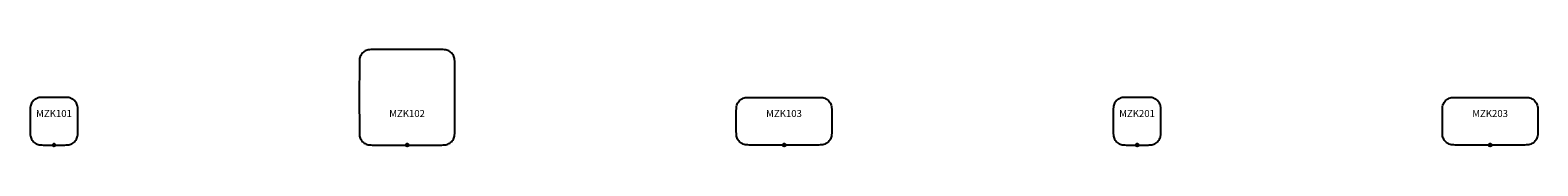
# Model space of a CAD drawing. Units: inches. Extents: x -8 to 527, y 0 to 34.
import ezdxf
from ezdxf.enums import TextEntityAlignment as Align

# ---------------------------------------------------------------- set-up
doc = ezdxf.new("R2010")
doc.units = ezdxf.units.IN
doc.header["$MEASUREMENT"] = 0
doc.header["$PDMODE"] = 32
doc.header["$PDSIZE"] = -2
for name, color, linetype in [('(Allermuir) Furniture 2D', 7, 'Continuous'), ('AFUCH-P-ST', 2, 'Continuous'), ('AFUTL-P-TP', 2, 'Continuous')]:
    doc.layers.add(name, color=color, linetype=linetype)
doc.layers.add('AFUCH-P-TN', color=2, linetype='Continuous', lineweight=9)
doc.styles.get("Standard").update_dxf_attribs({"font": 'monotxt.shx'})

# ---------------------------------------------------------------- blocks, each defined once
blk = doc.blocks.new('MZK101 US 2D')
at = {"layer": 'AFUCH-P-ST'}
blk.add_lwpolyline([(-8.47, 8.47), (-8.47, 5.03, 0.023553), (-8.38, 3.19, 0.098181), (-7.79, 1.77, 0.099249), (-6.7, 0.68, 0.0984), (-5.27, 0.09, 0.02483), (-3.44, 0), (0, 0), (3.44, 0, 0.02483), (5.27, 0.09, 0.0984), (6.7, 0.68, 0.099249), (7.79, 1.77, 0.098181), (8.38, 3.19, 0.023553), (8.47, 5.03), (8.47, 8.47), (8.47, 11.91, 0.023553), (8.38, 13.76, 0.098181), (7.79, 15.18, 0.099249), (6.7, 16.26, 0.0984), (5.27, 16.85, 0.02483), (3.44, 16.94), (0, 16.95), (-3.44, 16.94, 0.02483), (-5.27, 16.85, 0.0984), (-6.7, 16.26, 0.099249), (-7.79, 15.18, 0.098181), (-8.38, 13.76, 0.023553), (-8.47, 11.91)], format="xyb", close=True, dxfattribs=at)
at = {"layer": 'AFUTL-P-TP'}
blk.add_point((0, 0), dxfattribs=at)
at = {"layer": 'AFUCH-P-TN'}
blk.add_text('MZK101', height=2.5, dxfattribs=at).set_placement((0, 9.17), align=Align.BOTTOM_CENTER)
blk = doc.blocks.new('MZK102 US 2D')
at = {"layer": 'AFUCH-P-ST'}
blk.add_lwpolyline([(-16.96, 16.96), (-16.95, 5.04, 0.023553), (-16.86, 3.2, 0.098181), (-16.27, 1.78, 0.099249), (-15.18, 0.69, 0.0984), (-13.76, 0.1, 0.02483), (-11.92, 0.01), (0, 0), (11.92, 0.01, 0.02483), (13.76, 0.1, 0.0984), (15.18, 0.69, 0.099249), (16.27, 1.78, 0.098181), (16.86, 3.2, 0.023553), (16.95, 5.04), (16.96, 16.96), (16.95, 28.89, 0.023553), (16.86, 30.73, 0.098181), (16.27, 32.15, 0.099249), (15.18, 33.24, 0.0984), (13.76, 33.83, 0.02483), (11.92, 33.92), (0, 33.93), (-11.92, 33.92, 0.02483), (-13.76, 33.83, 0.0984), (-15.18, 33.24, 0.099249), (-16.27, 32.15, 0.098181), (-16.86, 30.73, 0.023553), (-16.95, 28.89)], format="xyb", close=True, dxfattribs=at)
blk.add_point((0, 0), dxfattribs=at)
at = {"layer": 'AFUCH-P-TN'}
blk.add_text('MZK102', height=2.5, dxfattribs=at).set_placement((0, 9.17), align=Align.BOTTOM_CENTER)
blk = doc.blocks.new('MZK103 US 2D')
at = {"layer": 'AFUCH-P-ST'}
blk.add_lwpolyline([(-8.49, 0), (-11.93, 0, -0.023553), (-13.78, 0.1, -0.098181), (-15.19, 0.69, -0.099249), (-16.28, 1.77, -0.0984), (-16.87, 3.2, -0.02483), (-16.96, 5.04), (-16.96, 8.47), (-16.96, 11.91, -0.02483), (-16.87, 13.75, -0.0984), (-16.28, 15.17, -0.099249), (-15.19, 16.26, -0.098181), (-13.78, 16.85, -0.023553), (-11.93, 16.94), (-8.49, 16.94), (8.49, 16.94), (11.93, 16.94, -0.023553), (13.78, 16.85, -0.098181), (15.19, 16.26, -0.099249), (16.28, 15.17, -0.0984), (16.87, 13.75, -0.02483), (16.96, 11.91), (16.96, 8.47), (16.96, 5.04, -0.02483), (16.87, 3.2, -0.0984), (16.28, 1.77, -0.099249), (15.19, 0.69, -0.098181), (13.78, 0.1, -0.023553), (11.93, 0), (8.49, 0)], format="xyb", close=True, dxfattribs=at)
blk.add_point((0, 0), dxfattribs=at)
at = {"layer": 'AFUCH-P-TN'}
blk.add_text('MZK103', height=2.5, dxfattribs=at).set_placement((0, 9.17), align=Align.BOTTOM_CENTER)
blk = doc.blocks.new('MZK201 US 2D')
at = {"layer": 'AFUCH-P-ST'}
blk.add_lwpolyline([(-8.47, 8.47), (-8.47, 5.03, 0.023553), (-8.38, 3.19, 0.098181), (-7.79, 1.77, 0.099249), (-6.7, 0.68, 0.0984), (-5.27, 0.09, 0.02483), (-3.44, 0), (0, 0), (3.44, 0, 0.02483), (5.27, 0.09, 0.0984), (6.7, 0.68, 0.099249), (7.79, 1.77, 0.098181), (8.38, 3.19, 0.023553), (8.47, 5.03), (8.47, 8.47), (8.47, 11.91, 0.023553), (8.38, 13.76, 0.098181), (7.79, 15.18, 0.099249), (6.7, 16.26, 0.0984), (5.27, 16.85, 0.02483), (3.44, 16.94), (0, 16.95), (-3.44, 16.94, 0.02483), (-5.27, 16.85, 0.0984), (-6.7, 16.26, 0.099249), (-7.79, 15.18, 0.098181), (-8.38, 13.76, 0.023553), (-8.47, 11.91)], format="xyb", close=True, dxfattribs=at)
at = {"layer": 'AFUTL-P-TP'}
blk.add_point((0, 0), dxfattribs=at)
at = {"layer": 'AFUCH-P-TN'}
blk.add_text('MZK201', height=2.5, dxfattribs=at).set_placement((0, 9.17), align=Align.BOTTOM_CENTER)
blk = doc.blocks.new('MZK203 US 2D')
at = {"layer": 'AFUCH-P-ST'}
blk.add_lwpolyline([(-8.49, 0), (-11.93, 0, -0.023553), (-13.78, 0.1, -0.098181), (-15.19, 0.69, -0.099249), (-16.28, 1.77, -0.0984), (-16.87, 3.2, -0.02483), (-16.96, 5.04), (-16.96, 8.47), (-16.96, 11.91, -0.02483), (-16.87, 13.75, -0.0984), (-16.28, 15.17, -0.099249), (-15.19, 16.26, -0.098181), (-13.78, 16.85, -0.023553), (-11.93, 16.94), (-8.49, 16.94), (8.49, 16.94), (11.93, 16.94, -0.023553), (13.78, 16.85, -0.098181), (15.19, 16.26, -0.099249), (16.28, 15.17, -0.0984), (16.87, 13.75, -0.02483), (16.96, 11.91), (16.96, 8.47), (16.96, 5.04, -0.02483), (16.87, 3.2, -0.0984), (16.28, 1.77, -0.099249), (15.19, 0.69, -0.098181), (13.78, 0.1, -0.023553), (11.93, 0), (8.49, 0)], format="xyb", close=True, dxfattribs=at)
blk.add_point((0, 0), dxfattribs=at)
at = {"layer": 'AFUCH-P-TN'}
blk.add_text('MZK203', height=2.5, dxfattribs=at).set_placement((0, 9.17), align=Align.BOTTOM_CENTER)

msp = doc.modelspace()

# ---------------------------------------------------------------- block references
at = {"layer": '(Allermuir) Furniture 2D'}
for name, p in [('MZK102 US 2D', (125.44, 0)), ('MZK101 US 2D', (0, 0)), ('MZK103 US 2D', (259.37, 0)), ('MZK201 US 2D', (384.8, 0)), ('MZK203 US 2D', (510.24, 0))]:
    msp.add_blockref(name, p, dxfattribs=at)

doc.saveas('drawing.dxf')
